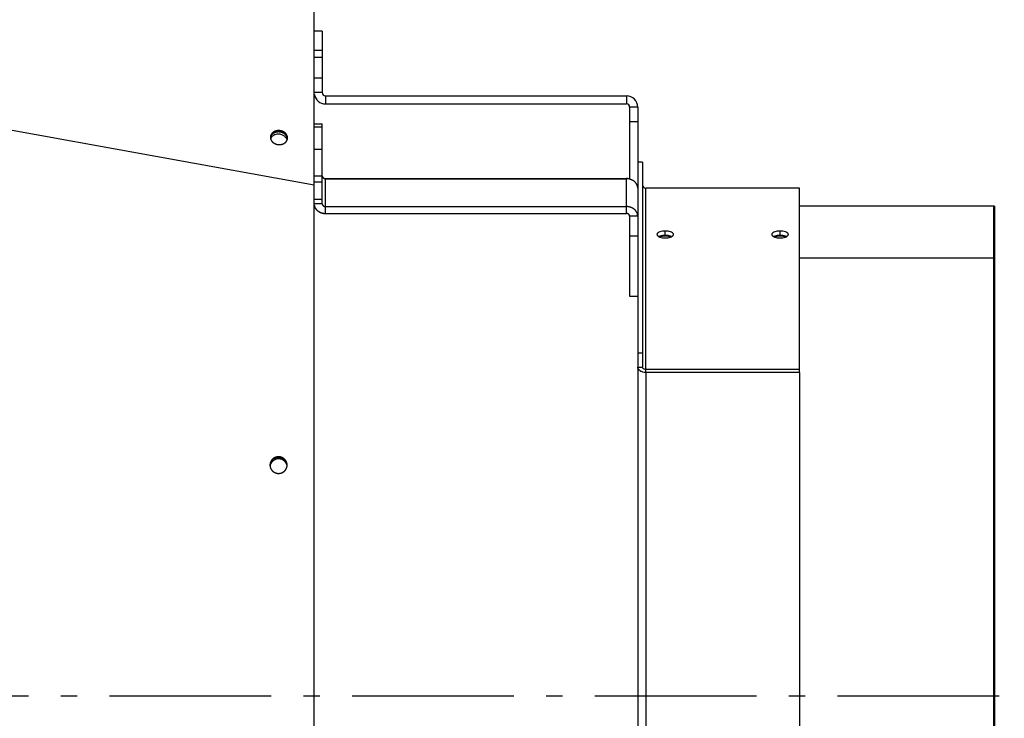
# Model space of a CAD drawing. Extents: x 8893 to 13743, y -3152 to 782.
# Drawn here: x 12406 to 12710, y -1277 to -1061 of the extents above; entities that cross this region are included whole.
import ezdxf

# ---------------------------------------------------------------- set-up
doc = ezdxf.new("R2010")
doc.units = 0
doc.header["$LTSCALE"] = 5
doc.linetypes.add('AUSGEZOGEN', pattern=[0])
doc.linetypes.add('MLA3', pattern=[15, 10, -2, 1, -2])
doc.layers.add('SPS', color=1, linetype='MLA3')
doc.layers.add('VLB', color=7, linetype='AUSGEZOGEN')

msp = doc.modelspace()

# ---------------------------------------------------------------- linework, layer by layer
at = {"layer": 'SPS'}
msp.add_line((9883.62, -1270.25), (12710.22, -1270.25), dxfattribs=at)
at = {"layer": 'VLB'}
for p, q in [((11493.96, -930.33), (12496.96, -1112.25)), ((12496.96, -1112.25), (12496.96, -1021.75)), ((12499.42, -1064.75), (12496.96, -1064.75)), ((12499.42, -1064.75), (12499.42, -1083.75)), ((12499.42, -1070.75), (12496.96, -1070.75)), ((12496.96, -1072.75), (12499.42, -1072.75)), ((12499.42, -1079.25), (12496.96, -1079.25)), ((12499.42, -1083.75), (12496.96, -1083.75)), ((12500.42, -1084.75), (12500.42, -1087.25)), ((12500.42, -1084.75), (12593.42, -1084.75)), ((12593.42, -1084.75), (12593.42, -1087.25)), ((12500.42, -1087.25), (12593.42, -1087.25)), ((12594.42, -1088.25), (12594.42, -1110.5)), ((12596.92, -1088.25), (12594.42, -1088.25)), ((12596.92, -1088.25), (12596.92, -1105.78)), ((12496.96, -1093.39), (12499.42, -1093.39)), ((12496.96, -1094.33), (12499.42, -1094.33)), ((12499.42, -1118.15), (12499.42, -1093.39)), ((12596.92, -1092.75), (12594.42, -1092.75)), ((12499.42, -1101.33), (12496.96, -1101.33)), ((12598.42, -1105.25), (12596.92, -1105.25)), ((12596.92, -1105.78), (12596.92, -1113.33)), ((12598.42, -1105.25), (12598.42, -1168.69)), ((12499.42, -1109.61), (12496.96, -1109.61)), ((12500.42, -1110.32), (12500.42, -1110.38)), ((12500.42, -1110.32), (12593.42, -1110.32)), ((12500.42, -1121.1), (12500.42, -1110.38)), ((12500.42, -1110.38), (12593.42, -1110.38)), ((12593.42, -1110.32), (12593.42, -1110.38)), ((12593.42, -1121.1), (12593.42, -1110.38)), ((12496.96, -1111.3), (12499.42, -1111.3)), ((12596.92, -1113.33), (12596.92, -1139.29)), ((12646.92, -1113.25), (12599.42, -1113.25)), ((12599.42, -1170.3), (12599.42, -1113.25)), ((12646.92, -1170.3), (12646.92, -1113.25)), ((12499.42, -1116.78), (12496.96, -1116.78)), ((12499.42, -1118.15), (12496.96, -1118.15)), ((12500.42, -1118.99), (12593.42, -1118.99)), ((12706.92, -1118.85), (12646.92, -1118.85)), ((12707.22, -1118.85), (12706.92, -1118.85)), ((12706.92, -1118.85), (12706.92, -1134.95)), ((12707.22, -1118.85), (12707.22, -1134.95)), ((12500.42, -1121.1), (12500.42, -1121.13)), ((12500.42, -1121.1), (12593.42, -1121.1)), ((12500.42, -1121.13), (12593.42, -1121.13)), ((12593.42, -1121.1), (12593.42, -1121.13)), ((12594.42, -1121.94), (12594.42, -1146.69)), ((12596.92, -1121.94), (12594.42, -1121.94)), ((12596.92, -1128.15), (12594.42, -1128.15)), ((12605.42, -1127.91), (12605.42, -1126.54)), ((12640.92, -1127.91), (12640.92, -1126.54)), ((12706.92, -1134.95), (12646.92, -1134.95)), ((12706.92, -1134.95), (12706.92, -1405.55)), ((12707.22, -1134.95), (12706.92, -1134.95)), ((12707.22, -1134.95), (12707.22, -1405.55)), ((12596.92, -1139.29), (12596.92, -1401.36)), ((12594.42, -1146.69), (12596.92, -1146.69)), ((12596.92, -1164.19), (12598.42, -1164.19)), ((12596.92, -1168.69), (12598.42, -1168.69)), ((12646.92, -1169.33), (12599.42, -1169.33)), ((12646.92, -1170.3), (12599.42, -1170.3)), ((12599.42, -1170.3), (12599.42, -1370.2)), ((12646.92, -1170.3), (12646.92, -1370.2)), ((12485.64, -1196.57), (12485.65, -1196.37))]:
    msp.add_line(p, q, dxfattribs=at)
for centre, radius, start, end in [((12500.42, -1083.75), 3.5, 188.9354, 270), ((12500.42, -1083.75), 1, 180, 270), ((12593.42, -1088.25), 3.5, 0, 90), ((12593.42, -1088.25), 1, 0, 90), ((12599.42, -1112.25), 1, 180, 270)]:
    msp.add_arc(centre, radius, start, end, dxfattribs=at)
for points, knots in [([(12486.25, -1095.5), (12486.21, -1095.49), (12486.14, -1095.49), (12486.03, -1095.48), (12485.92, -1095.48), (12485.81, -1095.48), (12485.7, -1095.49), (12485.59, -1095.5), (12485.48, -1095.51), (12485.37, -1095.53), (12485.27, -1095.55), (12485.16, -1095.58), (12485.06, -1095.6), (12484.95, -1095.64), (12484.85, -1095.67), (12484.76, -1095.71), (12484.66, -1095.75), (12484.57, -1095.8), (12484.48, -1095.85), (12484.39, -1095.9), (12484.3, -1095.96), (12484.22, -1096.01), (12484.14, -1096.08), (12484.07, -1096.14), (12484.02, -1096.18), (12483.99, -1096.21)], [0, 0, 0, 0, 0.110987, 0.221909, 0.332703, 0.443305, 0.553652, 0.663685, 0.773342, 0.882568, 0.991307, 1.099506, 1.207118, 1.314095, 1.420395, 1.525981, 1.630819, 1.734879, 1.838136, 1.940572, 2.042172, 2.142928, 2.242837, 2.341902, 2.440134, 2.440134, 2.440134, 2.440134]), ([(12488.67, -1097.92), (12488.67, -1097.9), (12488.68, -1097.86), (12488.68, -1097.78), (12488.68, -1097.69), (12488.68, -1097.6), (12488.67, -1097.51), (12488.65, -1097.42), (12488.63, -1097.33), (12488.61, -1097.24), (12488.58, -1097.15), (12488.55, -1097.06), (12488.51, -1096.97), (12488.47, -1096.89), (12488.43, -1096.8), (12488.38, -1096.72), (12488.32, -1096.64), (12488.27, -1096.56), (12488.21, -1096.48), (12488.14, -1096.41), (12488.07, -1096.33), (12488, -1096.26), (12487.92, -1096.19), (12487.84, -1096.13), (12487.76, -1096.06), (12487.67, -1096), (12487.59, -1095.94), (12487.5, -1095.89), (12487.4, -1095.84), (12487.31, -1095.79), (12487.21, -1095.74), (12487.11, -1095.7), (12487, -1095.66), (12486.9, -1095.63), (12486.79, -1095.6), (12486.69, -1095.57), (12486.58, -1095.55), (12486.47, -1095.53), (12486.36, -1095.51), (12486.29, -1095.5), (12486.25, -1095.5)], [0, 0, 0, 0, 0.04539, 0.136203, 0.227134, 0.318259, 0.409656, 0.501395, 0.593548, 0.68618, 0.779352, 0.873122, 0.96754, 1.062652, 1.1585, 1.255116, 1.352529, 1.45076, 1.549826, 1.649735, 1.750491, 1.852091, 1.954526, 2.057784, 2.161843, 2.266681, 2.372267, 2.478568, 2.585545, 2.693156, 2.801356, 2.910095, 3.01932, 3.128978, 3.23901, 3.349358, 3.45996, 3.570753, 3.681676, 3.792662, 3.792662, 3.792662, 3.792662]), ([(12483.4, -1097.39), (12483.4, -1097.41), (12483.39, -1097.45), (12483.39, -1097.52), (12483.39, -1097.58), (12483.39, -1097.61)], [0, 0, 0, 0, 0.0453904, 0.1362031, 0.2163351, 0.2163351, 0.2163351, 0.2163351]), ([(12483.39, -1097.61), (12483.39, -1097.61), (12483.39, -1097.64), (12483.4, -1097.71), (12483.4, -1097.8), (12483.42, -1097.89), (12483.44, -1097.98), (12483.46, -1098.07), (12483.49, -1098.16), (12483.52, -1098.25), (12483.56, -1098.33), (12483.6, -1098.42), (12483.64, -1098.51), (12483.69, -1098.59), (12483.75, -1098.67), (12483.81, -1098.75), (12483.87, -1098.83), (12483.93, -1098.9), (12484, -1098.98), (12484.07, -1099.05), (12484.15, -1099.12), (12484.23, -1099.18), (12484.31, -1099.24), (12484.4, -1099.31), (12484.49, -1099.36), (12484.58, -1099.42), (12484.67, -1099.47), (12484.77, -1099.52), (12484.87, -1099.56), (12484.97, -1099.6), (12485.07, -1099.64), (12485.17, -1099.68), (12485.28, -1099.71), (12485.38, -1099.74), (12485.49, -1099.76), (12485.6, -1099.78), (12485.71, -1099.8), (12485.78, -1099.81), (12485.82, -1099.81)], [0, 0, 0, 0, 0.010802, 0.101927, 0.193324, 0.285063, 0.377216, 0.469848, 0.56302, 0.656789, 0.751208, 0.84632, 0.942168, 1.038784, 1.136197, 1.234428, 1.333494, 1.433403, 1.534159, 1.635759, 1.738194, 1.841452, 1.945511, 2.050349, 2.155935, 2.262236, 2.369213, 2.476824, 2.585024, 2.693762, 2.802988, 2.912646, 3.022678, 3.133026, 3.243628, 3.354421, 3.465344, 3.57633, 3.57633, 3.57633, 3.57633]), ([(12483.69, -1096.58), (12483.67, -1096.6), (12483.64, -1096.66), (12483.59, -1096.74), (12483.55, -1096.82), (12483.52, -1096.91), (12483.49, -1096.99), (12483.46, -1097.08), (12483.44, -1097.17), (12483.42, -1097.26), (12483.41, -1097.33), (12483.4, -1097.38), (12483.4, -1097.39)], [0, 0, 0, 0, 0.0937694, 0.1869417, 0.2795735, 0.3717262, 0.4634659, 0.5548622, 0.6459878, 0.7369184, 0.8277311, 0.8731215, 0.8731215, 0.8731215, 0.8731215]), ([(12484.01, -1097.21), (12483.9, -1097.3), (12483.69, -1097.52), (12483.53, -1097.77), (12483.47, -1097.9)], [0, 0, 0, 0, 0.4478728, 0.8878696, 0.8878696, 0.8878696, 0.8878696]), ([(12484.57, -1096.21), (12484.55, -1096.21), (12484.51, -1096.24), (12484.43, -1096.28), (12484.34, -1096.33), (12484.26, -1096.39), (12484.18, -1096.44), (12484.1, -1096.51), (12484.02, -1096.57), (12483.95, -1096.64), (12483.88, -1096.71), (12483.82, -1096.78), (12483.76, -1096.85), (12483.71, -1096.91), (12483.68, -1096.95), (12483.67, -1096.97)], [0, 0, 0, 0, 0.051934, 0.155191, 0.257627, 0.359226, 0.459982, 0.559891, 0.658957, 0.757188, 0.854601, 0.951217, 1.047065, 1.142178, 1.189474, 1.189474, 1.189474, 1.189474]), ([(12483.99, -1096.21), (12483.97, -1096.23), (12483.92, -1096.28), (12483.86, -1096.35), (12483.8, -1096.42), (12483.74, -1096.5), (12483.71, -1096.55), (12483.69, -1096.58)], [0, 0, 0, 0, 0.0974129, 0.1940291, 0.2898765, 0.3849892, 0.4794074, 0.4794074, 0.4794074, 0.4794074]), ([(12486.21, -1095.93), (12486.17, -1095.92), (12486.1, -1095.92), (12485.99, -1095.91), (12485.88, -1095.91), (12485.77, -1095.91), (12485.66, -1095.92), (12485.55, -1095.93), (12485.44, -1095.94), (12485.33, -1095.96), (12485.22, -1095.98), (12485.12, -1096.01), (12485.01, -1096.03), (12484.91, -1096.07), (12484.81, -1096.1), (12484.71, -1096.14), (12484.63, -1096.18), (12484.59, -1096.2), (12484.57, -1096.21)], [0, 0, 0, 0, 0.110987, 0.221909, 0.332703, 0.443305, 0.553652, 0.663685, 0.773342, 0.882568, 0.991307, 1.099506, 1.207118, 1.314095, 1.420395, 1.525981, 1.630819, 1.68295, 1.68295, 1.68295, 1.68295]), ([(12485.87, -1096.59), (12485.7, -1096.59), (12485.33, -1096.61), (12484.97, -1096.7), (12484.79, -1096.77)], [0, 0, 0, 0, 0.516331, 1.10555, 1.10555, 1.10555, 1.10555]), ([(12488.65, -1097.92), (12488.65, -1097.78), (12488.59, -1097.35), (12488.21, -1096.66), (12487.44, -1096.05), (12486.48, -1095.72), (12485.78, -1095.71), (12485.44, -1095.77)], [0, 0, 0, 0, 0.414717, 1.305503, 2.267874, 3.28717, 4.319562, 4.319562, 4.319562, 4.319562]), ([(12485.82, -1099.81), (12485.86, -1099.81), (12485.93, -1099.82), (12486.04, -1099.83), (12486.15, -1099.83), (12486.26, -1099.82), (12486.37, -1099.82), (12486.48, -1099.81), (12486.59, -1099.8), (12486.7, -1099.78), (12486.81, -1099.76), (12486.91, -1099.73), (12487.02, -1099.7), (12487.12, -1099.67), (12487.22, -1099.64), (12487.32, -1099.6), (12487.41, -1099.55), (12487.51, -1099.51), (12487.6, -1099.46), (12487.68, -1099.41), (12487.77, -1099.35), (12487.85, -1099.29), (12487.93, -1099.23), (12488.01, -1099.17), (12488.08, -1099.1), (12488.15, -1099.03), (12488.21, -1098.96), (12488.27, -1098.89), (12488.33, -1098.81), (12488.38, -1098.73), (12488.43, -1098.65), (12488.48, -1098.57), (12488.52, -1098.49), (12488.55, -1098.4), (12488.59, -1098.32), (12488.61, -1098.23), (12488.63, -1098.17), (12488.64, -1098.13), (12488.64, -1098.13)], [0, 0, 0, 0, 0.110987, 0.221909, 0.332703, 0.443305, 0.553652, 0.663685, 0.773342, 0.882568, 0.991307, 1.099506, 1.207118, 1.314095, 1.420395, 1.525981, 1.630819, 1.734879, 1.838136, 1.940572, 2.042172, 2.142928, 2.242837, 2.341902, 2.440134, 2.537547, 2.634163, 2.73001, 2.825123, 2.919541, 3.01331, 3.106483, 3.199114, 3.291267, 3.383007, 3.474403, 3.565529, 3.57633, 3.57633, 3.57633, 3.57633]), ([(12488.64, -1098.13), (12488.64, -1098.13), (12488.64, -1098.09), (12488.63, -1098.03), (12488.62, -1097.94), (12488.61, -1097.85), (12488.59, -1097.76), (12488.57, -1097.67), (12488.54, -1097.58), (12488.51, -1097.49), (12488.47, -1097.4), (12488.43, -1097.32), (12488.39, -1097.23), (12488.34, -1097.15), (12488.28, -1097.07), (12488.22, -1096.99), (12488.16, -1096.91), (12488.1, -1096.84), (12488.03, -1096.76), (12487.96, -1096.69), (12487.88, -1096.62), (12487.8, -1096.56), (12487.72, -1096.49), (12487.63, -1096.43), (12487.54, -1096.37), (12487.45, -1096.32), (12487.36, -1096.27), (12487.26, -1096.22), (12487.16, -1096.17), (12487.06, -1096.13), (12486.96, -1096.09), (12486.86, -1096.06), (12486.75, -1096.03), (12486.65, -1096), (12486.54, -1095.98), (12486.43, -1095.96), (12486.32, -1095.94), (12486.25, -1095.93), (12486.21, -1095.93)], [0, 0, 0, 0, 0.010802, 0.101927, 0.193324, 0.285063, 0.377216, 0.469848, 0.56302, 0.656789, 0.751208, 0.84632, 0.942168, 1.038784, 1.136197, 1.234428, 1.333494, 1.433403, 1.534159, 1.635759, 1.738194, 1.841452, 1.945511, 2.050349, 2.155935, 2.262236, 2.369213, 2.476824, 2.585024, 2.693762, 2.802988, 2.912646, 3.022678, 3.133026, 3.243628, 3.354421, 3.465344, 3.57633, 3.57633, 3.57633, 3.57633]), ([(12488.35, -1097.96), (12488.28, -1097.82), (12488.02, -1097.43), (12487.63, -1097.13), (12487.35, -1096.97)], [0, 0, 0, 0, 0.455829, 1.4182, 1.4182, 1.4182, 1.4182]), ([(12488.64, -1098.13), (12488.64, -1098.1), (12488.66, -1098.05), (12488.67, -1097.98), (12488.67, -1097.93), (12488.67, -1097.92)], [0, 0, 0, 0, 0.080132, 0.1709448, 0.2163351, 0.2163351, 0.2163351, 0.2163351]), ([(12499.42, -1109.53), (12499.42, -1109.54), (12499.42, -1109.57), (12499.43, -1109.59), (12499.43, -1109.6)], [0, 0, 0, 0, 0.02871315, 0.07000712, 0.07000712, 0.07000712, 0.07000712]), ([(12499.42, -1109.62), (12499.43, -1109.64), (12499.44, -1109.7), (12499.46, -1109.78), (12499.49, -1109.86), (12499.54, -1109.93), (12499.59, -1110), (12499.64, -1110.07), (12499.71, -1110.13), (12499.78, -1110.19), (12499.86, -1110.24), (12499.95, -1110.28), (12500.04, -1110.31), (12500.13, -1110.34), (12500.22, -1110.36), (12500.32, -1110.37), (12500.39, -1110.38), (12500.42, -1110.38)], [0, 0, 0, 0, 0.083065, 0.166758, 0.251353, 0.337085, 0.424132, 0.51262, 0.602611, 0.694109, 0.787061, 0.881364, 0.976864, 1.073372, 1.170665, 1.268493, 1.366594, 1.366594, 1.366594, 1.366594]), ([(12499.43, -1109.6), (12499.43, -1109.62), (12499.44, -1109.66), (12499.46, -1109.72), (12499.49, -1109.8), (12499.54, -1109.88), (12499.59, -1109.95), (12499.64, -1110.01), (12499.71, -1110.07), (12499.78, -1110.13), (12499.86, -1110.18), (12499.95, -1110.22), (12500.04, -1110.26), (12500.13, -1110.28), (12500.22, -1110.3), (12500.32, -1110.32), (12500.39, -1110.32), (12500.42, -1110.32)], [0, 0, 0, 0, 0.041417, 0.124738, 0.208988, 0.294405, 0.381174, 0.469421, 0.559211, 0.650546, 0.743373, 0.837583, 0.933021, 1.02949, 1.126762, 1.224584, 1.322684, 1.322684, 1.322684, 1.322684]), ([(12594.42, -1110.44), (12594.35, -1110.42), (12594.19, -1110.39), (12593.94, -1110.35), (12593.68, -1110.32), (12593.51, -1110.32), (12593.42, -1110.32)], [0, 0, 0, 0, 0.226587, 0.48698, 0.748231, 1.009915, 1.009915, 1.009915, 1.009915]), ([(12596.86, -1112.78), (12596.85, -1112.74), (12596.82, -1112.63), (12596.77, -1112.45), (12596.68, -1112.25), (12596.57, -1112.04), (12596.45, -1111.85), (12596.31, -1111.66), (12596.16, -1111.48), (12595.99, -1111.32), (12595.8, -1111.16), (12595.6, -1111.02), (12595.39, -1110.89), (12595.17, -1110.77), (12594.94, -1110.67), (12594.7, -1110.58), (12594.45, -1110.5), (12594.2, -1110.45), (12593.94, -1110.41), (12593.68, -1110.38), (12593.51, -1110.38), (12593.42, -1110.38)], [0, 0, 0, 0, 0.111242, 0.334814, 0.560246, 0.787906, 1.018099, 1.251066, 1.486978, 1.725937, 1.967971, 2.213042, 2.461047, 2.711821, 2.965144, 3.220745, 3.478313, 3.737499, 3.997923, 4.259186, 4.520871, 4.520871, 4.520871, 4.520871]), ([(12496.92, -1209.06), (12496.93, -1201.84), (12496.93, -1185.87), (12496.94, -1161.52), (12496.95, -1136.46), (12496.96, -1120.16), (12496.96, -1112.25)], [0, 0, 0, 0, 21.646788, 47.9195, 73.06211, 96.814132, 96.814132, 96.814132, 96.814132]), ([(12596.92, -1113.33), (12596.92, -1113.25), (12596.91, -1113.1), (12596.89, -1112.92), (12596.87, -1112.81), (12596.86, -1112.78)], [0, 0, 0, 0, 0.2206398, 0.4417802, 0.5527177, 0.5527177, 0.5527177, 0.5527177]), ([(12496.96, -1118.59), (12496.97, -1118.66), (12497, -1118.8), (12497.07, -1119.02), (12497.16, -1119.23), (12497.26, -1119.43), (12497.39, -1119.62), (12497.52, -1119.81), (12497.68, -1119.99), (12497.85, -1120.16), (12498.04, -1120.31), (12498.24, -1120.46), (12498.45, -1120.59), (12498.67, -1120.7), (12498.9, -1120.81), (12499.14, -1120.9), (12499.39, -1120.97), (12499.64, -1121.03), (12499.9, -1121.07), (12500.16, -1121.09), (12500.33, -1121.1), (12500.42, -1121.1)], [0, 0, 0, 0, 0.221952, 0.445523, 0.670956, 0.898615, 1.128809, 1.361776, 1.597688, 1.836647, 2.078681, 2.323752, 2.571757, 2.822531, 3.075853, 3.331455, 3.589023, 3.848209, 4.108633, 4.369895, 4.631581, 4.631581, 4.631581, 4.631581]), ([(12496.96, -1118.63), (12496.97, -1118.7), (12497, -1118.85), (12497.07, -1119.06), (12497.16, -1119.27), (12497.26, -1119.47), (12497.39, -1119.66), (12497.52, -1119.85), (12497.68, -1120.03), (12497.85, -1120.19), (12498.04, -1120.35), (12498.24, -1120.49), (12498.45, -1120.62), (12498.67, -1120.74), (12498.9, -1120.84), (12499.14, -1120.93), (12499.39, -1121), (12499.64, -1121.06), (12499.9, -1121.1), (12500.16, -1121.12), (12500.33, -1121.13), (12500.42, -1121.13)], [0, 0, 0, 0, 0.221061, 0.443652, 0.668157, 0.89495, 1.124346, 1.356591, 1.59186, 1.830254, 2.071804, 2.316469, 2.56414, 2.814649, 3.06777, 3.323225, 3.580694, 3.839819, 4.100212, 4.361463, 4.623147, 4.623147, 4.623147, 4.623147]), ([(12499.42, -1118.15), (12499.42, -1118.17), (12499.42, -1118.23), (12499.44, -1118.31), (12499.46, -1118.39), (12499.49, -1118.47), (12499.54, -1118.55), (12499.59, -1118.62), (12499.64, -1118.68), (12499.71, -1118.74), (12499.78, -1118.8), (12499.86, -1118.85), (12499.95, -1118.89), (12500.04, -1118.93), (12500.13, -1118.95), (12500.22, -1118.97), (12500.32, -1118.99), (12500.39, -1118.99), (12500.42, -1118.99)], [0, 0, 0, 0, 0.082743, 0.165808, 0.249501, 0.334096, 0.419828, 0.506875, 0.595363, 0.685354, 0.776852, 0.869804, 0.964107, 1.059607, 1.156115, 1.253408, 1.351236, 1.449337, 1.449337, 1.449337, 1.449337]), ([(12596.92, -1121.94), (12596.92, -1121.87), (12596.91, -1121.72), (12596.88, -1121.5), (12596.83, -1121.28), (12596.77, -1121.07), (12596.68, -1120.86), (12596.57, -1120.66), (12596.45, -1120.46), (12596.31, -1120.27), (12596.16, -1120.1), (12595.99, -1119.93), (12595.8, -1119.77), (12595.6, -1119.63), (12595.39, -1119.5), (12595.17, -1119.38), (12594.94, -1119.28), (12594.7, -1119.19), (12594.45, -1119.12), (12594.2, -1119.06), (12593.94, -1119.02), (12593.68, -1118.99), (12593.51, -1118.99), (12593.42, -1118.99)], [0, 0, 0, 0, 0.22064, 0.44178, 0.663907, 0.887478, 1.112911, 1.34057, 1.570763, 1.80373, 2.039643, 2.278601, 2.520636, 2.765707, 3.013712, 3.264486, 3.517808, 3.77341, 4.030978, 4.290163, 4.550588, 4.81185, 5.073536, 5.073536, 5.073536, 5.073536]), ([(12594.42, -1121.94), (12594.42, -1121.92), (12594.42, -1121.88), (12594.41, -1121.81), (12594.39, -1121.75), (12594.37, -1121.69), (12594.35, -1121.63), (12594.32, -1121.57), (12594.29, -1121.52), (12594.25, -1121.46), (12594.2, -1121.41), (12594.15, -1121.36), (12594.1, -1121.32), (12594.04, -1121.28), (12593.98, -1121.24), (12593.92, -1121.21), (12593.85, -1121.18), (12593.78, -1121.15), (12593.71, -1121.13), (12593.64, -1121.12), (12593.57, -1121.1), (12593.49, -1121.1), (12593.44, -1121.1), (12593.42, -1121.1)], [0, 0, 0, 0, 0.06304, 0.126223, 0.189688, 0.253565, 0.317974, 0.38302, 0.44879, 0.515352, 0.582755, 0.651029, 0.720182, 0.790202, 0.861061, 0.93271, 1.005088, 1.078117, 1.151708, 1.225761, 1.300168, 1.374814, 1.449582, 1.449582, 1.449582, 1.449582]), ([(12594.42, -1121.94), (12594.42, -1121.93), (12594.42, -1121.89), (12594.41, -1121.84), (12594.39, -1121.78), (12594.37, -1121.72), (12594.35, -1121.66), (12594.32, -1121.6), (12594.29, -1121.55), (12594.25, -1121.49), (12594.2, -1121.44), (12594.15, -1121.4), (12594.1, -1121.35), (12594.04, -1121.31), (12593.98, -1121.27), (12593.92, -1121.24), (12593.85, -1121.21), (12593.78, -1121.19), (12593.71, -1121.17), (12593.64, -1121.15), (12593.57, -1121.14), (12593.49, -1121.13), (12593.44, -1121.13), (12593.42, -1121.13)], [0, 0, 0, 0, 0.031363, 0.094247, 0.15742, 0.221017, 0.285162, 0.34996, 0.415501, 0.481857, 0.549077, 0.61719, 0.686204, 0.756108, 0.826871, 0.898445, 0.970765, 1.043753, 1.117315, 1.191351, 1.265749, 1.340392, 1.415159, 1.415159, 1.415159, 1.415159]), ([(12605.42, -1126.54), (12605.13, -1126.54), (12604.57, -1126.57), (12603.82, -1126.74), (12603.3, -1126.97), (12603.02, -1127.21), (12602.9, -1127.39), (12602.87, -1127.53), (12602.87, -1127.59)], [0, 0, 0, 0, 0.873456, 1.667404, 2.299658, 2.550626, 2.764049, 2.9511, 2.9511, 2.9511, 2.9511]), ([(12602.87, -1127.59), (12602.87, -1127.59), (12602.87, -1127.66), (12602.9, -1127.8), (12602.98, -1127.91), (12603.03, -1127.97)], [0, 0, 0, 0, 0.0036362, 0.195515, 0.4120001, 0.4120001, 0.4120001, 0.4120001]), ([(12603.03, -1127.97), (12603.08, -1128.03), (12603.22, -1128.15), (12603.37, -1128.24), (12603.45, -1128.29)], [0, 0, 0, 0, 0.2549252, 0.5378724, 0.5378724, 0.5378724, 0.5378724]), ([(12607.97, -1127.59), (12607.97, -1127.59), (12607.97, -1127.53), (12607.94, -1127.39), (12607.81, -1127.21), (12607.53, -1126.97), (12607.01, -1126.74), (12606.26, -1126.57), (12605.71, -1126.54), (12605.42, -1126.54)], [0, 0, 0, 0, 0.003659, 0.19439, 0.40779, 0.659613, 1.296856, 2.086049, 2.951621, 2.951621, 2.951621, 2.951621]), ([(12607.38, -1128.29), (12607.47, -1128.24), (12607.62, -1128.15), (12607.76, -1128.02), (12607.82, -1127.96)], [0, 0, 0, 0, 0.2912628, 0.5455137, 0.5455137, 0.5455137, 0.5455137]), ([(12607.82, -1127.96), (12607.86, -1127.9), (12607.94, -1127.79), (12607.97, -1127.65), (12607.97, -1127.59)], [0, 0, 0, 0, 0.2163033, 0.4044072, 0.4044072, 0.4044072, 0.4044072]), ([(12640.92, -1126.54), (12640.63, -1126.54), (12640.07, -1126.57), (12639.32, -1126.74), (12638.8, -1126.97), (12638.52, -1127.21), (12638.4, -1127.39), (12638.37, -1127.53), (12638.37, -1127.59)], [0, 0, 0, 0, 0.873456, 1.667404, 2.299658, 2.550626, 2.764049, 2.9511, 2.9511, 2.9511, 2.9511]), ([(12638.37, -1127.59), (12638.37, -1127.59), (12638.37, -1127.66), (12638.4, -1127.8), (12638.48, -1127.91), (12638.53, -1127.97)], [0, 0, 0, 0, 0.0036362, 0.195515, 0.4120001, 0.4120001, 0.4120001, 0.4120001]), ([(12638.53, -1127.97), (12638.58, -1128.03), (12638.72, -1128.15), (12638.87, -1128.24), (12638.95, -1128.29)], [0, 0, 0, 0, 0.2549252, 0.5378724, 0.5378724, 0.5378724, 0.5378724]), ([(12643.47, -1127.59), (12643.47, -1127.59), (12643.47, -1127.53), (12643.44, -1127.39), (12643.31, -1127.21), (12643.03, -1126.97), (12642.51, -1126.74), (12641.76, -1126.57), (12641.21, -1126.54), (12640.92, -1126.54)], [0, 0, 0, 0, 0.003659, 0.19439, 0.40779, 0.659613, 1.296856, 2.086049, 2.951621, 2.951621, 2.951621, 2.951621]), ([(12642.88, -1128.29), (12642.97, -1128.24), (12643.12, -1128.15), (12643.26, -1128.02), (12643.32, -1127.96)], [0, 0, 0, 0, 0.2912628, 0.5455137, 0.5455137, 0.5455137, 0.5455137]), ([(12643.32, -1127.96), (12643.36, -1127.9), (12643.44, -1127.79), (12643.47, -1127.65), (12643.47, -1127.59)], [0, 0, 0, 0, 0.2163033, 0.4044072, 0.4044072, 0.4044072, 0.4044072]), ([(12599.35, -1170.29), (12599.05, -1170.29), (12598.46, -1170.21), (12597.67, -1169.89), (12597.08, -1169.37), (12596.92, -1168.9), (12596.92, -1168.69)], [0, 0, 0, 0, 0.901298, 1.783999, 2.535985, 3.179717, 3.179717, 3.179717, 3.179717]), ([(12599.42, -1169.33), (12599.29, -1169.33), (12599.04, -1169.3), (12598.72, -1169.17), (12598.48, -1168.96), (12598.42, -1168.77), (12598.42, -1168.69)], [0, 0, 0, 0, 0.385799, 0.738879, 1.039674, 1.297167, 1.297167, 1.297167, 1.297167]), ([(12485.65, -1196.37), (12485.61, -1196.37), (12485.54, -1196.38), (12485.43, -1196.4), (12485.32, -1196.42), (12485.21, -1196.44), (12485.11, -1196.47), (12485, -1196.51), (12484.9, -1196.55), (12484.79, -1196.59), (12484.69, -1196.63), (12484.6, -1196.69), (12484.5, -1196.74), (12484.41, -1196.8), (12484.32, -1196.86), (12484.23, -1196.93), (12484.14, -1197), (12484.06, -1197.07), (12483.98, -1197.14), (12483.91, -1197.22), (12483.84, -1197.31), (12483.77, -1197.39), (12483.7, -1197.48), (12483.64, -1197.57), (12483.59, -1197.66), (12483.53, -1197.76), (12483.49, -1197.85), (12483.44, -1197.95), (12483.4, -1198.05), (12483.37, -1198.15), (12483.34, -1198.26), (12483.31, -1198.36), (12483.29, -1198.47), (12483.27, -1198.58), (12483.26, -1198.68), (12483.25, -1198.76), (12483.25, -1198.81), (12483.25, -1198.82)], [0, 0, 0, 0, 0.111267, 0.22242, 0.333442, 0.444319, 0.555146, 0.66587, 0.776504, 0.887007, 0.997404, 1.107716, 1.217892, 1.327924, 1.437776, 1.547529, 1.657169, 1.766662, 1.875957, 1.98509, 2.094126, 2.203023, 2.311766, 2.420344, 2.528818, 2.637186, 2.745458, 2.853642, 2.961745, 3.06978, 3.177763, 3.28569, 3.393544, 3.501391, 3.609351, 3.717328, 3.742946, 3.742946, 3.742946, 3.742946]), ([(12483.25, -1198.82), (12483.25, -1198.84), (12483.25, -1198.88), (12483.25, -1198.91), (12483.25, -1198.91)], [0, 0, 0, 0, 0.08243657, 0.09602779, 0.09602779, 0.09602779, 0.09602779]), ([(12483.26, -1198.82), (12483.26, -1198.84), (12483.25, -1198.87), (12483.25, -1198.9), (12483.25, -1198.91)], [0, 0, 0, 0, 0.05384544, 0.09145356, 0.09145356, 0.09145356, 0.09145356]), ([(12483.25, -1198.91), (12483.25, -1198.94), (12483.25, -1199.01), (12483.26, -1199.11), (12483.27, -1199.22), (12483.28, -1199.32), (12483.3, -1199.43), (12483.32, -1199.53), (12483.35, -1199.63), (12483.38, -1199.73), (12483.42, -1199.83), (12483.46, -1199.93), (12483.51, -1200.02), (12483.55, -1200.12), (12483.61, -1200.21), (12483.66, -1200.3), (12483.72, -1200.38), (12483.78, -1200.47), (12483.85, -1200.55), (12483.92, -1200.63), (12483.99, -1200.7), (12484.06, -1200.78), (12484.14, -1200.85), (12484.22, -1200.91), (12484.31, -1200.98), (12484.39, -1201.04), (12484.48, -1201.09), (12484.57, -1201.15), (12484.67, -1201.2), (12484.76, -1201.25), (12484.86, -1201.29), (12484.96, -1201.33), (12485.06, -1201.36), (12485.17, -1201.4), (12485.27, -1201.42), (12485.38, -1201.45), (12485.49, -1201.46), (12485.59, -1201.48), (12485.7, -1201.49), (12485.81, -1201.5), (12485.92, -1201.5), (12486.04, -1201.49), (12486.11, -1201.49), (12486.15, -1201.49)], [0, 0, 0, 0, 0.094145, 0.20106, 0.3072, 0.414068, 0.520277, 0.625918, 0.731541, 0.837158, 0.942459, 1.047498, 1.152305, 1.257045, 1.361617, 1.466159, 1.570582, 1.675031, 1.77941, 1.883834, 1.988304, 2.0929, 2.197684, 2.302763, 2.40818, 2.513632, 2.619189, 2.724868, 2.831111, 2.937834, 3.045088, 3.152648, 3.26096, 3.369932, 3.478638, 3.587351, 3.695762, 3.8048, 3.914746, 4.024868, 4.135739, 4.247038, 4.358651, 4.358651, 4.358651, 4.358651]), ([(12485.64, -1196.57), (12485.6, -1196.57), (12485.53, -1196.58), (12485.42, -1196.6), (12485.31, -1196.62), (12485.2, -1196.64), (12485.1, -1196.67), (12484.99, -1196.71), (12484.89, -1196.74), (12484.79, -1196.79), (12484.69, -1196.83), (12484.59, -1196.88), (12484.49, -1196.94), (12484.4, -1197), (12484.31, -1197.06), (12484.22, -1197.12), (12484.14, -1197.19), (12484.05, -1197.26), (12483.98, -1197.34), (12483.9, -1197.42), (12483.83, -1197.5), (12483.76, -1197.59), (12483.7, -1197.67), (12483.64, -1197.76), (12483.58, -1197.86), (12483.53, -1197.95), (12483.48, -1198.05), (12483.43, -1198.15), (12483.39, -1198.25), (12483.36, -1198.35), (12483.33, -1198.45), (12483.3, -1198.56), (12483.28, -1198.66), (12483.27, -1198.75), (12483.26, -1198.8), (12483.26, -1198.82)], [0, 0, 0, 0, 0.111256, 0.222392, 0.333392, 0.44424, 0.555031, 0.66571, 0.776291, 0.886729, 0.997053, 1.107281, 1.217361, 1.327286, 1.437019, 1.546641, 1.656138, 1.765475, 1.874603, 1.983556, 2.092401, 2.201096, 2.309625, 2.417979, 2.526218, 2.634343, 2.742363, 2.850286, 2.958121, 3.065883, 3.173587, 3.28123, 3.388797, 3.496355, 3.546112, 3.546112, 3.546112, 3.546112]), ([(12483.9, -1197.49), (12483.79, -1197.62), (12483.58, -1197.89), (12483.44, -1198.2), (12483.38, -1198.36)], [0, 0, 0, 0, 0.508983, 1.014632, 1.014632, 1.014632, 1.014632]), ([(12484.71, -1196.88), (12484.56, -1196.96), (12484.27, -1197.13), (12484.02, -1197.36), (12483.9, -1197.49)], [0, 0, 0, 0, 0.505844, 1.018195, 1.018195, 1.018195, 1.018195]), ([(12484.74, -1197.27), (12484.59, -1197.34), (12484.3, -1197.52), (12484.04, -1197.75), (12483.93, -1197.88)], [0, 0, 0, 0, 0.505844, 1.018195, 1.018195, 1.018195, 1.018195]), ([(12488.4, -1198.31), (12488.4, -1198.29), (12488.38, -1198.24), (12488.35, -1198.16), (12488.31, -1198.07), (12488.26, -1197.98), (12488.21, -1197.89), (12488.16, -1197.8), (12488.1, -1197.71), (12488.04, -1197.63), (12487.98, -1197.55), (12487.92, -1197.47), (12487.85, -1197.39), (12487.78, -1197.32), (12487.7, -1197.25), (12487.62, -1197.18), (12487.54, -1197.12), (12487.46, -1197.06), (12487.37, -1197), (12487.29, -1196.94), (12487.2, -1196.89), (12487.1, -1196.84), (12487.01, -1196.8), (12486.91, -1196.76), (12486.81, -1196.72), (12486.71, -1196.68), (12486.61, -1196.65), (12486.51, -1196.63), (12486.4, -1196.61), (12486.29, -1196.59), (12486.19, -1196.57), (12486.08, -1196.56), (12485.97, -1196.56), (12485.86, -1196.56), (12485.75, -1196.56), (12485.68, -1196.56), (12485.64, -1196.57)], [0, 0, 0, 0, 0.051781, 0.155327, 0.258345, 0.361383, 0.464121, 0.56684, 0.669369, 0.771875, 0.874307, 0.976703, 1.079118, 1.18157, 1.284183, 1.386957, 1.490077, 1.593514, 1.696961, 1.800441, 1.904183, 2.008604, 2.113454, 2.219, 2.324822, 2.431562, 2.539032, 2.646, 2.753064, 2.859994, 2.967753, 3.076524, 3.185489, 3.295087, 3.405091, 3.515276, 3.515276, 3.515276, 3.515276]), ([(12488.47, -1198.31), (12488.47, -1198.3), (12488.45, -1198.25), (12488.43, -1198.16), (12488.39, -1198.07), (12488.36, -1197.97), (12488.32, -1197.87), (12488.27, -1197.78), (12488.22, -1197.69), (12488.17, -1197.6), (12488.11, -1197.52), (12488.05, -1197.43), (12487.99, -1197.35), (12487.92, -1197.27), (12487.86, -1197.2), (12487.78, -1197.12), (12487.71, -1197.05), (12487.63, -1196.99), (12487.55, -1196.92), (12487.47, -1196.86), (12487.38, -1196.8), (12487.29, -1196.75), (12487.2, -1196.69), (12487.11, -1196.65), (12487.02, -1196.6), (12486.92, -1196.56), (12486.82, -1196.52), (12486.72, -1196.49), (12486.62, -1196.46), (12486.51, -1196.43), (12486.41, -1196.41), (12486.3, -1196.39), (12486.2, -1196.37), (12486.09, -1196.36), (12485.98, -1196.36), (12485.87, -1196.36), (12485.76, -1196.36), (12485.69, -1196.37), (12485.65, -1196.37)], [0, 0, 0, 0, 0.051971, 0.156372, 0.260241, 0.364013, 0.467248, 0.570492, 0.673426, 0.77633, 0.879032, 0.981701, 1.084285, 1.186822, 1.289366, 1.391937, 1.494657, 1.597529, 1.700736, 1.804251, 1.907767, 2.011306, 2.115098, 2.219562, 2.324447, 2.430021, 2.535866, 2.642623, 2.750103, 2.857079, 2.964148, 3.07108, 3.17884, 3.287611, 3.396576, 3.506175, 3.616183, 3.726375, 3.726375, 3.726375, 3.726375]), ([(12488.27, -1198.03), (12488.19, -1197.88), (12487.92, -1197.45), (12487.25, -1196.88), (12486.58, -1196.67), (12486.24, -1196.63)], [0, 0, 0, 0, 0.505668, 1.522123, 2.551006, 2.551006, 2.551006, 2.551006]), ([(12487.67, -1197.62), (12487.54, -1197.51), (12487.11, -1197.22), (12486.61, -1197.06), (12486.27, -1197.02)], [0, 0, 0, 0, 0.512347, 1.54123, 1.54123, 1.54123, 1.54123]), ([(12488.3, -1198.41), (12488.22, -1198.26), (12488.03, -1197.98), (12487.8, -1197.73), (12487.67, -1197.62)], [0, 0, 0, 0, 0.505668, 1.014646, 1.014646, 1.014646, 1.014646]), ([(12488.54, -1199.03), (12488.54, -1199.01), (12488.54, -1198.96), (12488.53, -1198.87), (12488.51, -1198.76), (12488.5, -1198.66), (12488.48, -1198.56), (12488.45, -1198.46), (12488.43, -1198.38), (12488.41, -1198.33), (12488.4, -1198.31)], [0, 0, 0, 0, 0.0527332, 0.1575817, 0.2624519, 0.3673427, 0.471596, 0.575295, 0.6794502, 0.7313075, 0.7313075, 0.7313075, 0.7313075]), ([(12488.55, -1199.03), (12488.55, -1199.02), (12488.55, -1198.97), (12488.55, -1198.89), (12488.54, -1198.78), (12488.54, -1198.68), (12488.52, -1198.57), (12488.51, -1198.47), (12488.49, -1198.38), (12488.48, -1198.33), (12488.47, -1198.31)], [0, 0, 0, 0, 0.0395442, 0.1463024, 0.2522485, 0.3573749, 0.4625186, 0.5676776, 0.6721914, 0.7241768, 0.7241768, 0.7241768, 0.7241768]), ([(12488.54, -1199.13), (12488.54, -1199.12), (12488.54, -1199.09), (12488.55, -1199.05), (12488.55, -1199.03)], [0, 0, 0, 0, 0.02799049, 0.09510171, 0.09510171, 0.09510171, 0.09510171]), ([(12488.54, -1199.13), (12488.54, -1199.11), (12488.54, -1199.08), (12488.54, -1199.05), (12488.54, -1199.03)], [0, 0, 0, 0, 0.04878337, 0.0947199, 0.0947199, 0.0947199, 0.0947199]), ([(12486.15, -1201.49), (12486.18, -1201.48), (12486.26, -1201.47), (12486.36, -1201.46), (12486.47, -1201.44), (12486.58, -1201.41), (12486.68, -1201.38), (12486.79, -1201.35), (12486.89, -1201.31), (12486.99, -1201.27), (12487.09, -1201.22), (12487.19, -1201.17), (12487.28, -1201.12), (12487.38, -1201.06), (12487.47, -1201), (12487.55, -1200.94), (12487.64, -1200.87), (12487.72, -1200.8), (12487.8, -1200.72), (12487.87, -1200.64), (12487.95, -1200.56), (12488.01, -1200.48), (12488.08, -1200.39), (12488.14, -1200.3), (12488.2, -1200.21), (12488.25, -1200.12), (12488.3, -1200.02), (12488.34, -1199.93), (12488.38, -1199.83), (12488.42, -1199.73), (12488.45, -1199.62), (12488.48, -1199.52), (12488.5, -1199.42), (12488.52, -1199.32), (12488.53, -1199.27), (12488.53, -1199.24)], [0, 0, 0, 0, 0.109955, 0.219837, 0.329628, 0.439308, 0.548965, 0.65854, 0.768033, 0.877397, 0.986648, 1.09583, 1.204891, 1.313834, 1.42261, 1.531294, 1.639887, 1.748346, 1.856632, 1.964744, 2.07278, 2.180682, 2.288435, 2.395998, 2.503435, 2.610756, 2.717972, 2.825093, 2.93212, 3.039062, 3.145934, 3.252738, 3.359456, 3.466111, 3.535156, 3.535156, 3.535156, 3.535156]), ([(12488.53, -1199.24), (12488.53, -1199.23), (12488.53, -1199.19), (12488.54, -1199.15), (12488.54, -1199.13)], [0, 0, 0, 0, 0.0376652, 0.1164609, 0.1164609, 0.1164609, 0.1164609]), ([(12496.92, -1331.16), (12496.92, -1329.42), (12496.92, -1318.45), (12496.92, -1298.15), (12496.92, -1270.25), (12496.92, -1242.35), (12496.92, -1222.05), (12496.92, -1211.07), (12496.92, -1209.34)], [0, 0, 0, 0, 5.203462, 32.911044, 60.908585, 88.906126, 116.613708, 121.81717, 121.81717, 121.81717, 121.81717])]:
    msp.add_open_spline(points, degree=3, knots=knots, dxfattribs=at)
for points in [[(12483.4, -1097.45), (12483.4, -1097.47), (12483.39, -1097.5), (12483.39, -1097.53)], [(12483.78, -1096.67), (12483.6, -1096.89), (12483.46, -1097.16), (12483.4, -1097.45)], [(12483.47, -1097.9), (12483.45, -1097.93), (12483.44, -1097.95), (12483.43, -1097.98)], [(12484.49, -1096.08), (12484.22, -1096.23), (12483.97, -1096.43), (12483.78, -1096.67)], [(12484.41, -1096.94), (12484.27, -1097.01), (12484.14, -1097.1), (12484.01, -1097.21)], [(12484.79, -1096.77), (12484.66, -1096.82), (12484.53, -1096.87), (12484.41, -1096.94)], [(12485.44, -1095.77), (12485.11, -1095.82), (12484.78, -1095.92), (12484.49, -1096.08)], [(12486.39, -1096.64), (12486.22, -1096.61), (12486.05, -1096.59), (12485.87, -1096.59)], [(12487.35, -1096.97), (12487.06, -1096.81), (12486.73, -1096.7), (12486.39, -1096.64)], [(12488.52, -1098.37), (12488.48, -1098.23), (12488.42, -1098.09), (12488.35, -1097.96)], [(12488.54, -1098.46), (12488.53, -1098.43), (12488.52, -1098.4), (12488.52, -1098.37)], [(12488.65, -1098.07), (12488.66, -1098.02), (12488.66, -1097.97), (12488.65, -1097.92)], [(12499.42, -1109.48), (12499.42, -1109.5), (12499.42, -1109.52), (12499.42, -1109.53)], [(12499.42, -1109.53), (12499.42, -1109.56), (12499.42, -1109.59), (12499.42, -1109.61)], [(12499.42, -1109.61), (12499.42, -1109.61), (12499.42, -1109.62), (12499.42, -1109.62)], [(12603.77, -1128.15), (12603.67, -1128.19), (12603.56, -1128.23), (12603.45, -1128.28)], [(12603.45, -1128.29), (12603.56, -1128.34), (12603.67, -1128.39), (12603.79, -1128.43)], [(12603.61, -1128.35), (12603.66, -1128.32), (12603.72, -1128.3), (12603.78, -1128.28)], [(12604.55, -1127.97), (12604.29, -1128.01), (12604.03, -1128.07), (12603.77, -1128.15)], [(12603.78, -1128.28), (12604.03, -1128.19), (12604.29, -1128.13), (12604.55, -1128.09)], [(12603.79, -1128.43), (12604.03, -1128.52), (12604.29, -1128.58), (12604.55, -1128.62)], [(12604.97, -1127.93), (12604.83, -1127.94), (12604.69, -1127.95), (12604.55, -1127.97)], [(12604.55, -1128.09), (12604.83, -1128.05), (12605.13, -1128.02), (12605.42, -1128.02)], [(12604.55, -1128.62), (12604.84, -1128.66), (12605.13, -1128.69), (12605.42, -1128.69)], [(12605.42, -1127.91), (12605.27, -1127.91), (12605.12, -1127.91), (12604.97, -1127.93)], [(12606.28, -1127.97), (12606, -1127.93), (12605.71, -1127.91), (12605.42, -1127.91)], [(12605.42, -1128.02), (12605.57, -1128.02), (12605.72, -1128.03), (12605.87, -1128.04)], [(12605.42, -1128.69), (12605.57, -1128.69), (12605.72, -1128.68), (12605.87, -1128.67)], [(12605.87, -1128.04), (12606.01, -1128.05), (12606.15, -1128.07), (12606.29, -1128.09)], [(12605.87, -1128.67), (12606.01, -1128.66), (12606.15, -1128.64), (12606.29, -1128.62)], [(12607.05, -1128.15), (12606.8, -1128.06), (12606.54, -1128.01), (12606.28, -1127.97)], [(12606.29, -1128.09), (12606.55, -1128.13), (12606.81, -1128.19), (12607.06, -1128.28)], [(12606.29, -1128.62), (12606.55, -1128.58), (12606.81, -1128.52), (12607.06, -1128.42)], [(12607.38, -1128.28), (12607.28, -1128.23), (12607.16, -1128.19), (12607.05, -1128.15)], [(12607.06, -1128.28), (12607.12, -1128.3), (12607.17, -1128.32), (12607.23, -1128.35)], [(12607.06, -1128.42), (12607.17, -1128.39), (12607.28, -1128.34), (12607.38, -1128.29)], [(12639.27, -1128.15), (12639.17, -1128.19), (12639.06, -1128.23), (12638.95, -1128.28)], [(12638.95, -1128.29), (12639.06, -1128.34), (12639.17, -1128.39), (12639.29, -1128.43)], [(12639.11, -1128.35), (12639.16, -1128.32), (12639.22, -1128.3), (12639.28, -1128.28)], [(12640.05, -1127.97), (12639.79, -1128.01), (12639.53, -1128.07), (12639.27, -1128.15)], [(12639.28, -1128.28), (12639.53, -1128.19), (12639.79, -1128.13), (12640.05, -1128.09)], [(12639.29, -1128.43), (12639.53, -1128.52), (12639.79, -1128.58), (12640.05, -1128.62)], [(12640.47, -1127.93), (12640.33, -1127.94), (12640.19, -1127.95), (12640.05, -1127.97)], [(12640.05, -1128.09), (12640.33, -1128.05), (12640.63, -1128.02), (12640.92, -1128.02)], [(12640.05, -1128.62), (12640.34, -1128.66), (12640.63, -1128.69), (12640.92, -1128.69)], [(12640.92, -1127.91), (12640.77, -1127.91), (12640.62, -1127.91), (12640.47, -1127.93)], [(12641.78, -1127.97), (12641.5, -1127.93), (12641.21, -1127.91), (12640.92, -1127.91)], [(12640.92, -1128.02), (12641.07, -1128.02), (12641.22, -1128.03), (12641.37, -1128.04)], [(12640.92, -1128.69), (12641.07, -1128.69), (12641.22, -1128.68), (12641.37, -1128.67)], [(12641.37, -1128.04), (12641.51, -1128.05), (12641.65, -1128.07), (12641.79, -1128.09)], [(12641.37, -1128.67), (12641.51, -1128.66), (12641.65, -1128.64), (12641.79, -1128.62)], [(12642.55, -1128.15), (12642.3, -1128.06), (12642.04, -1128.01), (12641.78, -1127.97)], [(12641.79, -1128.09), (12642.05, -1128.13), (12642.31, -1128.19), (12642.56, -1128.28)], [(12641.79, -1128.62), (12642.05, -1128.58), (12642.31, -1128.52), (12642.56, -1128.42)], [(12642.88, -1128.28), (12642.78, -1128.23), (12642.66, -1128.19), (12642.55, -1128.15)], [(12642.56, -1128.28), (12642.62, -1128.3), (12642.67, -1128.32), (12642.73, -1128.35)], [(12642.56, -1128.42), (12642.67, -1128.39), (12642.78, -1128.34), (12642.88, -1128.29)], [(12599.42, -1170.3), (12599.4, -1170.3), (12599.38, -1170.3), (12599.35, -1170.29)], [(12483.26, -1198.82), (12483.26, -1198.82), (12483.26, -1198.82), (12483.26, -1198.82)], [(12483.38, -1198.36), (12483.33, -1198.52), (12483.29, -1198.68), (12483.27, -1198.85)], [(12483.63, -1198.29), (12483.45, -1198.57), (12483.34, -1198.9), (12483.29, -1199.23)], [(12483.93, -1197.88), (12483.81, -1198), (12483.71, -1198.14), (12483.63, -1198.29)], [(12485.21, -1196.7), (12485.04, -1196.74), (12484.87, -1196.81), (12484.71, -1196.88)], [(12485.23, -1197.09), (12485.06, -1197.13), (12484.9, -1197.19), (12484.74, -1197.27)], [(12485.65, -1196.62), (12485.5, -1196.63), (12485.35, -1196.66), (12485.21, -1196.7)], [(12485.71, -1197.01), (12485.55, -1197.02), (12485.39, -1197.05), (12485.23, -1197.09)], [(12486.24, -1196.63), (12486.04, -1196.61), (12485.85, -1196.6), (12485.65, -1196.62)], [(12486.27, -1197.02), (12486.08, -1196.99), (12485.9, -1196.99), (12485.71, -1197.01)], [(12488.45, -1198.49), (12488.41, -1198.33), (12488.35, -1198.17), (12488.27, -1198.03)], [(12488.48, -1198.88), (12488.43, -1198.72), (12488.37, -1198.56), (12488.3, -1198.41)], [(12488.54, -1198.99), (12488.53, -1198.82), (12488.5, -1198.66), (12488.45, -1198.49)], [(12488.54, -1199.22), (12488.54, -1199.15), (12488.54, -1199.07), (12488.54, -1198.99)], [(12488.54, -1199.03), (12488.54, -1199.03), (12488.54, -1199.03), (12488.54, -1199.03)], [(12496.92, -1209.34), (12496.92, -1209.25), (12496.92, -1209.15), (12496.92, -1209.06)]]:
    msp.add_open_spline(points, degree=3, dxfattribs=at)

doc.saveas('drawing.dxf')
